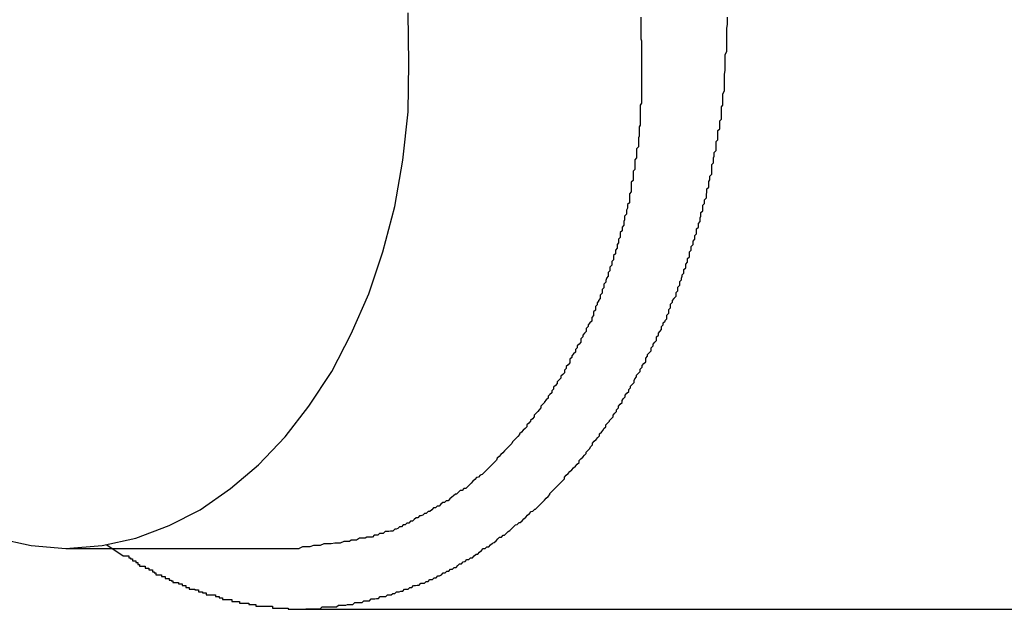
# Model space of a CAD drawing. Extents: x -62 to 62, y -26 to 26.
# Drawn here: x -36 to -36, y -14 to -14 of the extents above; entities that cross this region are included whole.
import ezdxf

# ---------------------------------------------------------------- set-up
doc = ezdxf.new("R2010")
doc.units = 0
doc.layers.get('0').update_dxf_attribs({"linetype": 'CONTINUOUS'})

msp = doc.modelspace()

# ---------------------------------------------------------------- linework, layer by layer
at = {"color": 0}
for points in [[(-36.1899, -14.1857), (-36.1899, -14.1857), (-36.1839, -14.1852), (-36.1783, -14.184), (-36.1728, -14.1819), (-36.1677, -14.1793), (-36.1627, -14.1758), (-36.1581, -14.1719), (-36.1537, -14.1673), (-36.1498, -14.1622), (-36.146, -14.1565), (-36.1428, -14.1503), (-36.1399, -14.1437), (-36.1376, -14.1368), (-36.1356, -14.1293), (-36.1343, -14.1217), (-36.1334, -14.1137), (-36.1333, -14.1057), (-36.1333, -14.1057), (-36.1334, -14.0974)], [(-36.1831, -14.1851), (-36.1804, -14.1869), (-36.1804, -14.1869), (-36.1801, -14.1869), (-36.1798, -14.1869), (-36.1795, -14.1869), (-36.1795, -14.1872), (-36.1792, -14.1872), (-36.1792, -14.1874), (-36.1789, -14.1874), (-36.1789, -14.1877), (-36.1786, -14.1877), (-36.1786, -14.1877), (-36.1783, -14.1877), (-36.1783, -14.188), (-36.178, -14.188), (-36.178, -14.1883), (-36.1777, -14.1883), (-36.1777, -14.1886), (-36.1777, -14.1886), (-36.1774, -14.1886), (-36.1771, -14.1886), (-36.1768, -14.1886), (-36.1768, -14.1889), (-36.1765, -14.1889), (-36.1765, -14.1889), (-36.1762, -14.1889), (-36.1762, -14.1892), (-36.1759, -14.1892), (-36.1759, -14.1892), (-36.1756, -14.1892), (-36.1756, -14.1895), (-36.1753, -14.1895), (-36.1753, -14.1897), (-36.175, -14.1897), (-36.175, -14.19), (-36.175, -14.19), (-36.1747, -14.19), (-36.1744, -14.19), (-36.1741, -14.19), (-36.1741, -14.1903), (-36.1738, -14.1903), (-36.1738, -14.1903), (-36.1735, -14.1903), (-36.1735, -14.1906), (-36.1732, -14.1906), (-36.1731, -14.1906), (-36.1728, -14.1906), (-36.1728, -14.1909), (-36.1725, -14.1909), (-36.1725, -14.191), (-36.1722, -14.191), (-36.1722, -14.1913), (-36.1722, -14.1913), (-36.1719, -14.1913), (-36.1716, -14.1913), (-36.1713, -14.1913), (-36.1713, -14.1915), (-36.171, -14.1915), (-36.171, -14.1915), (-36.1707, -14.1915), (-36.1707, -14.1918), (-36.1704, -14.1918), (-36.1704, -14.1918), (-36.1701, -14.1918), (-36.1701, -14.1921), (-36.1698, -14.1921), (-36.1698, -14.1921), (-36.1695, -14.1921), (-36.1695, -14.1924), (-36.1695, -14.1924), (-36.1692, -14.1924), (-36.1689, -14.1924), (-36.1686, -14.1924), (-36.1686, -14.1925), (-36.1683, -14.1925), (-36.1683, -14.1925), (-36.168, -14.1925), (-36.168, -14.1928), (-36.1677, -14.1928), (-36.1676, -14.1928), (-36.1673, -14.1928), (-36.1673, -14.193), (-36.167, -14.193), (-36.167, -14.193), (-36.1667, -14.193), (-36.1667, -14.1933), (-36.1667, -14.1933), (-36.1664, -14.1933), (-36.1661, -14.1933), (-36.1658, -14.1933), (-36.1658, -14.1933), (-36.1655, -14.1933), (-36.1655, -14.1933), (-36.1652, -14.1933), (-36.1652, -14.1936), (-36.1649, -14.1936), (-36.1649, -14.1936), (-36.1646, -14.1936), (-36.1646, -14.1938), (-36.1643, -14.1938), (-36.1643, -14.1938), (-36.164, -14.1938), (-36.164, -14.1941), (-36.164, -14.1941), (-36.1637, -14.1941), (-36.1634, -14.1941), (-36.1631, -14.1941), (-36.1631, -14.1941), (-36.1628, -14.1941), (-36.1628, -14.1941), (-36.1625, -14.1941), (-36.1625, -14.1944), (-36.1622, -14.1944), (-36.1621, -14.1944), (-36.1618, -14.1944), (-36.1618, -14.1944), (-36.1615, -14.1944), (-36.1615, -14.1944), (-36.1612, -14.1944), (-36.1612, -14.1947), (-36.1612, -14.1947), (-36.1609, -14.1947), (-36.1606, -14.1947), (-36.1603, -14.1947), (-36.1603, -14.1947), (-36.16, -14.1947), (-36.16, -14.1947), (-36.1597, -14.1947), (-36.1597, -14.1949), (-36.1594, -14.1949), (-36.1594, -14.1949), (-36.1591, -14.1949), (-36.1591, -14.1949), (-36.1588, -14.1949), (-36.1588, -14.1949), (-36.1585, -14.1949), (-36.1585, -14.1952), (-36.1585, -14.1952), (-36.1582, -14.1952), (-36.1579, -14.1952), (-36.1576, -14.1952), (-36.1576, -14.1952), (-36.1573, -14.1952), (-36.1573, -14.1952), (-36.157, -14.1952), (-36.157, -14.1952), (-36.1567, -14.1952), (-36.1567, -14.1952), (-36.1564, -14.1952), (-36.1564, -14.1952), (-36.1561, -14.1952), (-36.1561, -14.1952), (-36.1558, -14.1952), (-36.1558, -14.1955), (-36.1558, -14.1955), (-36.1555, -14.1955), (-36.1553, -14.1955), (-36.155, -14.1955), (-36.155, -14.1955), (-36.1547, -14.1955), (-36.1547, -14.1955), (-36.1544, -14.1955), (-36.1544, -14.1955), (-36.1541, -14.1955), (-36.1541, -14.1955), (-36.1538, -14.1955), (-36.1538, -14.1955), (-36.1535, -14.1955), (-36.1535, -14.1955), (-36.1532, -14.1955), (-36.1532, -14.1957), (-36.1532, -14.1957), (-36.1529, -14.1957), (-36.1527, -14.1957), (-36.1524, -14.1957), (-36.1524, -14.1957), (-36.1521, -14.1957), (-36.1521, -14.1957), (-36.1518, -14.1957), (-36.1518, -14.1957), (-36.1515, -14.1957), (-36.1515, -14.1957), (-36.1512, -14.1957), (-36.1512, -14.1957), (-36.1509, -14.1957), (-36.1509, -14.1957), (-36.1506, -14.1957), (-36.1506, -14.1957), (-36.1506, -14.1957), (-36.1503, -14.1956), (-36.15, -14.1956), (-36.1497, -14.1956), (-36.1497, -14.1956), (-36.1494, -14.1956), (-36.1494, -14.1956), (-36.1491, -14.1956), (-36.1491, -14.1956), (-36.1488, -14.1956), (-36.1488, -14.1956), (-36.1485, -14.1956), (-36.1485, -14.1956), (-36.1482, -14.1956), (-36.1482, -14.1956), (-36.1479, -14.1956), (-36.1479, -14.1956), (-36.1479, -14.1956), (-36.1476, -14.1953), (-36.1473, -14.1953), (-36.147, -14.1953), (-36.147, -14.1953), (-36.1467, -14.1953), (-36.1467, -14.1953), (-36.1464, -14.1953), (-36.1464, -14.1953), (-36.1461, -14.1953), (-36.1461, -14.1953), (-36.1458, -14.1953), (-36.1458, -14.1953), (-36.1455, -14.1953), (-36.1455, -14.1953), (-36.1452, -14.1953), (-36.1452, -14.1953), (-36.1452, -14.1953), (-36.1449, -14.195), (-36.1446, -14.195), (-36.1443, -14.195), (-36.1443, -14.195), (-36.144, -14.195), (-36.144, -14.195), (-36.1437, -14.195), (-36.1437, -14.195), (-36.1434, -14.1949), (-36.1434, -14.1949), (-36.1431, -14.1949), (-36.1431, -14.1949), (-36.1428, -14.1949), (-36.1428, -14.1949), (-36.1425, -14.1949), (-36.1425, -14.1949), (-36.1425, -14.1949), (-36.1422, -14.1946), (-36.1419, -14.1946), (-36.1416, -14.1946), (-36.1416, -14.1946), (-36.1413, -14.1946), (-36.1413, -14.1946), (-36.141, -14.1946), (-36.141, -14.1946), (-36.1407, -14.1943), (-36.1407, -14.1943), (-36.1404, -14.1943), (-36.1404, -14.1943), (-36.1401, -14.1943), (-36.1401, -14.1943), (-36.1398, -14.1943), (-36.1398, -14.1943), (-36.1398, -14.1943), (-36.1395, -14.194), (-36.1392, -14.194), (-36.1389, -14.194), (-36.1389, -14.194), (-36.1386, -14.1939), (-36.1386, -14.1939), (-36.1383, -14.1939), (-36.1383, -14.1939), (-36.138, -14.1936), (-36.138, -14.1936), (-36.1377, -14.1936), (-36.1377, -14.1936), (-36.1374, -14.1936), (-36.1374, -14.1936), (-36.1371, -14.1936), (-36.1371, -14.1936), (-36.1371, -14.1936), (-36.1368, -14.1933), (-36.1365, -14.1933), (-36.1362, -14.1933), (-36.1362, -14.1933), (-36.1359, -14.1931), (-36.1359, -14.1931), (-36.1356, -14.1931), (-36.1356, -14.1931), (-36.1353, -14.1928), (-36.1352, -14.1928), (-36.1349, -14.1928), (-36.1349, -14.1928), (-36.1346, -14.1927), (-36.1346, -14.1927), (-36.1343, -14.1927), (-36.1343, -14.1927), (-36.1343, -14.1927), (-36.134, -14.1924), (-36.1337, -14.1924), (-36.1334, -14.1924), (-36.1334, -14.1924), (-36.1331, -14.1921), (-36.1331, -14.1921), (-36.1328, -14.1921), (-36.1328, -14.1921), (-36.1325, -14.1918), (-36.1325, -14.1918), (-36.1322, -14.1918), (-36.1322, -14.1918), (-36.1319, -14.1917), (-36.1319, -14.1917), (-36.1316, -14.1917), (-36.1316, -14.1917), (-36.1316, -14.1917), (-36.1313, -14.1914), (-36.131, -14.1914), (-36.1307, -14.1914), (-36.1307, -14.1914), (-36.1304, -14.1911), (-36.1304, -14.1911), (-36.1301, -14.1911), (-36.1301, -14.1911), (-36.1298, -14.1908), (-36.1297, -14.1908), (-36.1294, -14.1908), (-36.1294, -14.1908), (-36.1291, -14.1905), (-36.1291, -14.1905), (-36.1288, -14.1905), (-36.1288, -14.1905), (-36.1288, -14.1905), (-36.1285, -14.1902), (-36.1282, -14.1902), (-36.1279, -14.19), (-36.1279, -14.19), (-36.1276, -14.1897), (-36.1276, -14.1897), (-36.1273, -14.1897), (-36.1273, -14.1897), (-36.127, -14.1894), (-36.127, -14.1894), (-36.1267, -14.1894), (-36.1267, -14.1894), (-36.1264, -14.1891), (-36.1264, -14.1891), (-36.1261, -14.1891), (-36.1261, -14.1891), (-36.1261, -14.1891), (-36.1258, -14.1888), (-36.1255, -14.1888), (-36.1252, -14.1885), (-36.1252, -14.1885), (-36.1249, -14.1882), (-36.1249, -14.1882), (-36.1246, -14.1882), (-36.1246, -14.1882), (-36.1243, -14.1879), (-36.1243, -14.1879), (-36.124, -14.1878), (-36.124, -14.1878), (-36.1237, -14.1875), (-36.1237, -14.1875), (-36.1234, -14.1875), (-36.1234, -14.1875), (-36.1234, -14.1875), (-36.1231, -14.1872), (-36.1228, -14.1872), (-36.1225, -14.1869), (-36.1225, -14.1869), (-36.1222, -14.1866), (-36.1222, -14.1866), (-36.1219, -14.1866), (-36.1219, -14.1866), (-36.1216, -14.1863), (-36.1216, -14.1863), (-36.1213, -14.186), (-36.1213, -14.186), (-36.121, -14.1857), (-36.121, -14.1857), (-36.1207, -14.1857), (-36.1207, -14.1857), (-36.1207, -14.1857), (-36.1204, -14.1854), (-36.1201, -14.1854), (-36.1198, -14.1851), (-36.1198, -14.1851), (-36.1195, -14.1848), (-36.1195, -14.1848), (-36.1192, -14.1847), (-36.1192, -14.1847), (-36.1189, -14.1844), (-36.1189, -14.1844), (-36.1186, -14.1841), (-36.1186, -14.1841), (-36.1183, -14.1838), (-36.1183, -14.1838), (-36.118, -14.1838), (-36.118, -14.1838), (-36.118, -14.1838), (-36.1177, -14.1835), (-36.1175, -14.1835), (-36.1172, -14.1832), (-36.1172, -14.1832), (-36.1169, -14.1829), (-36.1169, -14.1829), (-36.1166, -14.1827), (-36.1166, -14.1827), (-36.1163, -14.1824), (-36.1163, -14.1824), (-36.116, -14.1821), (-36.116, -14.1821), (-36.1157, -14.1818), (-36.1157, -14.1818), (-36.1154, -14.1817), (-36.1154, -14.1817), (-36.1154, -14.1817), (-36.1151, -14.1814), (-36.1149, -14.1814), (-36.1146, -14.1811), (-36.1146, -14.1811), (-36.1143, -14.1808), (-36.1143, -14.1808), (-36.114, -14.1805), (-36.114, -14.1805), (-36.1137, -14.1802), (-36.1137, -14.1802), (-36.1134, -14.1799), (-36.1134, -14.1799), (-36.1131, -14.1796), (-36.1131, -14.1796), (-36.1128, -14.1795), (-36.1128, -14.1795), (-36.1128, -14.1795), (-36.1125, -14.1792), (-36.1124, -14.1792), (-36.1121, -14.1789), (-36.1121, -14.1789), (-36.1118, -14.1786), (-36.1118, -14.1786), (-36.1115, -14.1783), (-36.1115, -14.1783), (-36.1112, -14.178), (-36.1112, -14.178), (-36.1109, -14.1777), (-36.1109, -14.1777), (-36.1106, -14.1774), (-36.1106, -14.1774), (-36.1103, -14.1771), (-36.1103, -14.1771), (-36.1103, -14.1771), (-36.11, -14.1768), (-36.11, -14.1766), (-36.1097, -14.1763), (-36.1097, -14.1763), (-36.1094, -14.176), (-36.1094, -14.176), (-36.1091, -14.1757), (-36.1091, -14.1757), (-36.1088, -14.1754), (-36.1088, -14.1754), (-36.1085, -14.1751), (-36.1085, -14.1751), (-36.1082, -14.1748), (-36.1082, -14.1748), (-36.1079, -14.1745), (-36.1079, -14.1745), (-36.1079, -14.1745), (-36.1076, -14.1742), (-36.1076, -14.1739), (-36.1073, -14.1736), (-36.1073, -14.1736), (-36.107, -14.1733), (-36.107, -14.1733), (-36.1067, -14.173), (-36.1067, -14.173), (-36.1064, -14.1727), (-36.1064, -14.1727), (-36.1061, -14.1724), (-36.1061, -14.1724), (-36.1058, -14.1721), (-36.1058, -14.1721), (-36.1055, -14.1718), (-36.1055, -14.1718), (-36.1055, -14.1718), (-36.1052, -14.1715), (-36.1052, -14.1712), (-36.1049, -14.1709), (-36.1049, -14.1709), (-36.1046, -14.1706), (-36.1046, -14.1706), (-36.1043, -14.1703), (-36.1043, -14.1703), (-36.104, -14.17), (-36.104, -14.1698), (-36.1037, -14.1695), (-36.1037, -14.1695), (-36.1034, -14.1692), (-36.1034, -14.1692), (-36.1033, -14.1689), (-36.1033, -14.1689), (-36.1033, -14.1689), (-36.103, -14.1686), (-36.103, -14.1683), (-36.1027, -14.168), (-36.1027, -14.168), (-36.1024, -14.1677), (-36.1024, -14.1677), (-36.1021, -14.1674), (-36.1021, -14.1674), (-36.1018, -14.1671), (-36.1018, -14.1668), (-36.1015, -14.1665), (-36.1015, -14.1665), (-36.1012, -14.1662), (-36.1012, -14.1662), (-36.1011, -14.1659), (-36.1011, -14.1659), (-36.1011, -14.1659), (-36.1008, -14.1656), (-36.1008, -14.1653), (-36.1005, -14.165), (-36.1005, -14.165), (-36.1002, -14.1647), (-36.1002, -14.1646), (-36.0999, -14.1643), (-36.0999, -14.1643), (-36.0996, -14.164), (-36.0996, -14.1637), (-36.0993, -14.1634), (-36.0993, -14.1634), (-36.099, -14.1631), (-36.099, -14.1631), (-36.099, -14.1628), (-36.099, -14.1628), (-36.099, -14.1628), (-36.0987, -14.1625), (-36.0987, -14.1622), (-36.0984, -14.1619), (-36.0984, -14.1619), (-36.0981, -14.1616), (-36.0981, -14.1613), (-36.0979, -14.161), (-36.0979, -14.161), (-36.0976, -14.1607), (-36.0976, -14.1604), (-36.0973, -14.1601), (-36.0973, -14.1601), (-36.097, -14.1598), (-36.097, -14.1598), (-36.097, -14.1595), (-36.097, -14.1595), (-36.097, -14.1595), (-36.0967, -14.1592), (-36.0967, -14.1589), (-36.0964, -14.1586), (-36.0964, -14.1586), (-36.0961, -14.1583), (-36.0961, -14.158), (-36.096, -14.1577), (-36.096, -14.1577), (-36.0957, -14.1574), (-36.0957, -14.1571), (-36.0954, -14.1568), (-36.0954, -14.1568), (-36.0951, -14.1565), (-36.0951, -14.1564), (-36.0951, -14.1561), (-36.0951, -14.1561), (-36.0951, -14.1561), (-36.0948, -14.1558), (-36.0948, -14.1555), (-36.0945, -14.1552), (-36.0945, -14.1552), (-36.0942, -14.1549), (-36.0942, -14.1546), (-36.0942, -14.1543), (-36.0942, -14.1543), (-36.0939, -14.154), (-36.0939, -14.1537), (-36.0936, -14.1534), (-36.0936, -14.1534), (-36.0933, -14.1531), (-36.0933, -14.1529), (-36.0933, -14.1526), (-36.0933, -14.1526), (-36.0933, -14.1526), (-36.093, -14.1523), (-36.093, -14.152), (-36.0927, -14.1517), (-36.0927, -14.1517), (-36.0924, -14.1514), (-36.0924, -14.1511), (-36.0924, -14.1508), (-36.0924, -14.1508), (-36.0921, -14.1505), (-36.0921, -14.1502), (-36.0919, -14.1499), (-36.0919, -14.1499), (-36.0916, -14.1496), (-36.0916, -14.1494), (-36.0916, -14.1491), (-36.0916, -14.1491), (-36.0916, -14.1491), (-36.0913, -14.1488), (-36.0913, -14.1485), (-36.091, -14.1482), (-36.091, -14.1481), (-36.0907, -14.1478), (-36.0907, -14.1475), (-36.0907, -14.1472), (-36.0907, -14.1472), (-36.0904, -14.1469), (-36.0904, -14.1466), (-36.0904, -14.1463), (-36.0904, -14.1463), (-36.0901, -14.146), (-36.0901, -14.1457), (-36.0901, -14.1454), (-36.0901, -14.1454), (-36.0901, -14.1454), (-36.0898, -14.1451), (-36.0898, -14.1448), (-36.0895, -14.1445), (-36.0895, -14.1444), (-36.0892, -14.1441), (-36.0892, -14.1438), (-36.0892, -14.1435), (-36.0892, -14.1435), (-36.0889, -14.1432), (-36.0889, -14.1429), (-36.0889, -14.1426), (-36.0889, -14.1426), (-36.0886, -14.1423), (-36.0886, -14.142), (-36.0886, -14.1417), (-36.0886, -14.1417), (-36.0886, -14.1417), (-36.0883, -14.1414), (-36.0883, -14.1411), (-36.0882, -14.1408), (-36.0882, -14.1406), (-36.0879, -14.1403), (-36.0879, -14.14), (-36.0879, -14.1397), (-36.0879, -14.1397), (-36.0876, -14.1394), (-36.0876, -14.1391), (-36.0876, -14.1388), (-36.0876, -14.1388), (-36.0873, -14.1385), (-36.0873, -14.1382), (-36.0873, -14.1379), (-36.0873, -14.1379), (-36.0873, -14.1379), (-36.087, -14.1376), (-36.087, -14.1373), (-36.087, -14.137), (-36.087, -14.1368), (-36.0867, -14.1365), (-36.0867, -14.1362), (-36.0867, -14.1359), (-36.0867, -14.1359), (-36.0864, -14.1356), (-36.0864, -14.1353), (-36.0864, -14.135), (-36.0864, -14.135), (-36.0861, -14.1347), (-36.0861, -14.1344), (-36.0861, -14.1341), (-36.0861, -14.1341), (-36.0861, -14.1341), (-36.0858, -14.1338), (-36.0858, -14.1335), (-36.0858, -14.1332), (-36.0858, -14.133), (-36.0855, -14.1327), (-36.0855, -14.1324), (-36.0855, -14.1321), (-36.0855, -14.1321), (-36.0852, -14.1318), (-36.0852, -14.1315), (-36.0852, -14.1312), (-36.0852, -14.1312), (-36.0851, -14.1309), (-36.0851, -14.1306), (-36.0851, -14.1303), (-36.0851, -14.1303), (-36.0851, -14.1303), (-36.0848, -14.13), (-36.0848, -14.1297), (-36.0848, -14.1294), (-36.0848, -14.1291), (-36.0845, -14.1288), (-36.0845, -14.1285), (-36.0845, -14.1282), (-36.0845, -14.1282), (-36.0842, -14.1279), (-36.0842, -14.1276), (-36.0842, -14.1273), (-36.0842, -14.1273), (-36.0841, -14.127), (-36.0841, -14.1267), (-36.0841, -14.1264), (-36.0841, -14.1264), (-36.0841, -14.1264), (-36.0838, -14.1261), (-36.0838, -14.1258), (-36.0838, -14.1255), (-36.0838, -14.1252), (-36.0836, -14.1249), (-36.0836, -14.1246), (-36.0836, -14.1243), (-36.0836, -14.1243), (-36.0833, -14.124), (-36.0833, -14.1237), (-36.0833, -14.1234), (-36.0833, -14.1233), (-36.0833, -14.123), (-36.0833, -14.1227), (-36.0833, -14.1224), (-36.0833, -14.1224), (-36.0833, -14.1224), (-36.083, -14.1221), (-36.083, -14.1218), (-36.083, -14.1215), (-36.083, -14.1213), (-36.0829, -14.121), (-36.0829, -14.1207), (-36.0829, -14.1204), (-36.0829, -14.1204), (-36.0826, -14.1201), (-36.0826, -14.1198), (-36.0826, -14.1195), (-36.0826, -14.1195), (-36.0826, -14.1192), (-36.0826, -14.1189), (-36.0826, -14.1186), (-36.0826, -14.1186), (-36.0826, -14.1186), (-36.0823, -14.1183), (-36.0823, -14.118), (-36.0823, -14.1177), (-36.0823, -14.1177), (-36.0823, -14.1174), (-36.0823, -14.1171), (-36.0823, -14.1168), (-36.0823, -14.1168), (-36.082, -14.1165), (-36.082, -14.1162), (-36.082, -14.1159), (-36.082, -14.1159), (-36.082, -14.1156), (-36.082, -14.1155), (-36.082, -14.1152), (-36.082, -14.1152), (-36.082, -14.1152), (-36.0817, -14.1149), (-36.0817, -14.1146), (-36.0817, -14.1143), (-36.0817, -14.114), (-36.0817, -14.1137), (-36.0817, -14.1134), (-36.0817, -14.1131), (-36.0817, -14.1129), (-36.0815, -14.1126), (-36.0815, -14.1123), (-36.0815, -14.112), (-36.0815, -14.1117), (-36.0815, -14.1114), (-36.0815, -14.1111), (-36.0815, -14.1108), (-36.0815, -14.1108), (-36.0815, -14.1108), (-36.0812, -14.1102), (-36.0812, -14.1099), (-36.0812, -14.1093), (-36.0812, -14.109), (-36.0812, -14.1084), (-36.0812, -14.1081), (-36.0812, -14.1078), (-36.0812, -14.1075), (-36.0811, -14.1069), (-36.0811, -14.1066), (-36.0811, -14.1061), (-36.0811, -14.1058), (-36.0811, -14.1052), (-36.0811, -14.1049), (-36.0811, -14.1046), (-36.0811, -14.1043), (-36.0811, -14.1043), (-36.0808, -14.1037), (-36.0808, -14.1031), (-36.0808, -14.1025), (-36.0808, -14.102), (-36.0808, -14.1014), (-36.0808, -14.1008), (-36.0808, -14.1002), (-36.0808, -14.0999), (-36.0807, -14.0993), (-36.0807, -14.0987), (-36.0807, -14.0981)], [(-36.095, -14.0981), (-36.095, -14.0987), (-36.095, -14.099), (-36.095, -14.0996), (-36.095, -14.0999), (-36.095, -14.1005), (-36.095, -14.1011), (-36.095, -14.1017), (-36.0949, -14.102), (-36.0949, -14.1026), (-36.0949, -14.103), (-36.0949, -14.1036), (-36.0949, -14.1039), (-36.0949, -14.1045), (-36.0949, -14.1051), (-36.0949, -14.1057)], [(-36.0949, -14.1057), (-36.0949, -14.1091), (-36.0949, -14.1091), (-36.0949, -14.1091), (-36.0949, -14.1094), (-36.0949, -14.1096), (-36.0949, -14.1099), (-36.0949, -14.1099), (-36.0949, -14.1102), (-36.0949, -14.1105), (-36.0949, -14.1108), (-36.0949, -14.1108), (-36.0949, -14.1111), (-36.0949, -14.1114), (-36.0949, -14.1117), (-36.0949, -14.1117), (-36.0949, -14.112), (-36.0949, -14.1123), (-36.0951, -14.1126), (-36.0951, -14.1126), (-36.0951, -14.1126), (-36.0951, -14.1129), (-36.0951, -14.1132), (-36.0951, -14.1135), (-36.0951, -14.1135), (-36.0951, -14.1138), (-36.0951, -14.1141), (-36.0951, -14.1144), (-36.0951, -14.1144), (-36.0951, -14.1147), (-36.0951, -14.115), (-36.0951, -14.1153), (-36.0951, -14.1153), (-36.0951, -14.1156), (-36.0951, -14.1159), (-36.0953, -14.1162), (-36.0953, -14.1162), (-36.0953, -14.1162), (-36.0953, -14.1165), (-36.0953, -14.1168), (-36.0953, -14.1171), (-36.0953, -14.1171), (-36.0953, -14.1174), (-36.0953, -14.1177), (-36.0954, -14.118), (-36.0954, -14.118), (-36.0954, -14.1183), (-36.0954, -14.1186), (-36.0954, -14.1189), (-36.0954, -14.1189), (-36.0954, -14.1192), (-36.0954, -14.1195), (-36.0957, -14.1198), (-36.0957, -14.1198), (-36.0957, -14.1198), (-36.0957, -14.1201), (-36.0957, -14.1204), (-36.0957, -14.1207), (-36.0957, -14.1207), (-36.0957, -14.121), (-36.0957, -14.1213), (-36.096, -14.1216), (-36.096, -14.1216), (-36.096, -14.1219), (-36.096, -14.1222), (-36.096, -14.1225), (-36.096, -14.1226), (-36.096, -14.1229), (-36.096, -14.1232), (-36.0963, -14.1235), (-36.0963, -14.1235), (-36.0963, -14.1235), (-36.0963, -14.1238), (-36.0963, -14.1241), (-36.0963, -14.1244), (-36.0963, -14.1244), (-36.0963, -14.1247), (-36.0963, -14.125), (-36.0966, -14.1253), (-36.0966, -14.1253), (-36.0966, -14.1256), (-36.0966, -14.1259), (-36.0966, -14.1262), (-36.0966, -14.1263), (-36.0966, -14.1266), (-36.0966, -14.1269), (-36.0969, -14.1272), (-36.0969, -14.1272), (-36.0969, -14.1272), (-36.0969, -14.1275), (-36.0969, -14.1278), (-36.0969, -14.1281), (-36.0969, -14.1281), (-36.0969, -14.1284), (-36.0969, -14.1287), (-36.0972, -14.129), (-36.0972, -14.129), (-36.0972, -14.1293), (-36.0972, -14.1296), (-36.0974, -14.1299), (-36.0974, -14.13), (-36.0974, -14.1303), (-36.0974, -14.1306), (-36.0977, -14.1309), (-36.0977, -14.1309), (-36.0977, -14.1309), (-36.0977, -14.1312), (-36.0977, -14.1315), (-36.0978, -14.1318), (-36.0978, -14.1318), (-36.0978, -14.1321), (-36.0978, -14.1324), (-36.0981, -14.1327), (-36.0981, -14.1327), (-36.0981, -14.133), (-36.0981, -14.1333), (-36.0984, -14.1336), (-36.0984, -14.1338), (-36.0984, -14.1341), (-36.0984, -14.1344), (-36.0987, -14.1347), (-36.0987, -14.1347), (-36.0987, -14.1347), (-36.0987, -14.135), (-36.0987, -14.1353), (-36.0989, -14.1356), (-36.0989, -14.1356), (-36.0989, -14.1359), (-36.0989, -14.1362), (-36.0992, -14.1365), (-36.0992, -14.1365), (-36.0992, -14.1368), (-36.0992, -14.1371), (-36.0995, -14.1374), (-36.0995, -14.1375), (-36.0995, -14.1378), (-36.0995, -14.1381), (-36.0998, -14.1384), (-36.0998, -14.1384), (-36.0998, -14.1384), (-36.0998, -14.1387), (-36.0998, -14.139), (-36.1001, -14.1393), (-36.1001, -14.1393), (-36.1001, -14.1396), (-36.1001, -14.1399), (-36.1004, -14.1402), (-36.1004, -14.1402), (-36.1004, -14.1405), (-36.1004, -14.1408), (-36.1007, -14.1411), (-36.1007, -14.1412), (-36.1008, -14.1415), (-36.1008, -14.1418), (-36.1011, -14.1421), (-36.1011, -14.1421), (-36.1011, -14.1421), (-36.1011, -14.1424), (-36.1011, -14.1427), (-36.1014, -14.143), (-36.1014, -14.143), (-36.1014, -14.1433), (-36.1014, -14.1436), (-36.1017, -14.1439), (-36.1017, -14.1439), (-36.1017, -14.1442), (-36.1017, -14.1445), (-36.102, -14.1448), (-36.102, -14.1449), (-36.1022, -14.1452), (-36.1022, -14.1455), (-36.1025, -14.1458), (-36.1025, -14.1458), (-36.1025, -14.1458), (-36.1025, -14.1461), (-36.1025, -14.1464), (-36.1028, -14.1467), (-36.1028, -14.1467), (-36.1028, -14.147), (-36.1028, -14.1473), (-36.1031, -14.1476), (-36.1031, -14.1476), (-36.1031, -14.1479), (-36.1031, -14.1482), (-36.1034, -14.1485), (-36.1034, -14.1485), (-36.1037, -14.1488), (-36.1037, -14.1491), (-36.104, -14.1494), (-36.104, -14.1494), (-36.104, -14.1494), (-36.104, -14.1497), (-36.104, -14.1499), (-36.1043, -14.1502), (-36.1043, -14.1502), (-36.1046, -14.1505), (-36.1046, -14.1508), (-36.1049, -14.1511), (-36.1049, -14.1511), (-36.1049, -14.1514), (-36.1049, -14.1517), (-36.1052, -14.152), (-36.1052, -14.152), (-36.1055, -14.1523), (-36.1055, -14.1526), (-36.1058, -14.1529), (-36.1058, -14.1529), (-36.1058, -14.1529), (-36.1058, -14.1532), (-36.1058, -14.1533), (-36.1061, -14.1536), (-36.1061, -14.1536), (-36.1064, -14.1539), (-36.1064, -14.1542), (-36.1067, -14.1545), (-36.1067, -14.1545), (-36.1067, -14.1548), (-36.1067, -14.1551), (-36.107, -14.1554), (-36.107, -14.1554), (-36.1073, -14.1557), (-36.1073, -14.156), (-36.1076, -14.1563), (-36.1076, -14.1563), (-36.1076, -14.1563), (-36.1076, -14.1566), (-36.1076, -14.1567), (-36.1079, -14.157), (-36.1079, -14.157), (-36.1082, -14.1573), (-36.1082, -14.1576), (-36.1085, -14.1579), (-36.1085, -14.1579), (-36.1088, -14.1582), (-36.1088, -14.1585), (-36.1091, -14.1588), (-36.1091, -14.1588), (-36.1094, -14.1591), (-36.1094, -14.1594), (-36.1097, -14.1597), (-36.1097, -14.1597), (-36.1097, -14.1597), (-36.1097, -14.16), (-36.1097, -14.16), (-36.11, -14.1603), (-36.11, -14.1603), (-36.1103, -14.1606), (-36.1103, -14.1609), (-36.1106, -14.1612), (-36.1106, -14.1612), (-36.1109, -14.1615), (-36.1109, -14.1616), (-36.1112, -14.1619), (-36.1112, -14.1619), (-36.1115, -14.1622), (-36.1115, -14.1625), (-36.1118, -14.1628), (-36.1118, -14.1628), (-36.1118, -14.1628), (-36.112, -14.1631), (-36.112, -14.1631), (-36.1123, -14.1634), (-36.1123, -14.1634), (-36.1126, -14.1637), (-36.1126, -14.164), (-36.1129, -14.1643), (-36.1129, -14.1643), (-36.1132, -14.1646), (-36.1132, -14.1647), (-36.1135, -14.165), (-36.1135, -14.165), (-36.1138, -14.1653), (-36.1138, -14.1656), (-36.1141, -14.1659), (-36.1141, -14.1659), (-36.1141, -14.1659), (-36.1144, -14.1662), (-36.1144, -14.1662), (-36.1147, -14.1665), (-36.1147, -14.1665), (-36.115, -14.1668), (-36.115, -14.1669), (-36.1153, -14.1672), (-36.1153, -14.1672), (-36.1156, -14.1675), (-36.1156, -14.1675), (-36.1159, -14.1678), (-36.1159, -14.1678), (-36.1162, -14.1681), (-36.1163, -14.1684), (-36.1166, -14.1687), (-36.1166, -14.1687), (-36.1166, -14.1687), (-36.1169, -14.169), (-36.1169, -14.169), (-36.1172, -14.1693), (-36.1172, -14.1693), (-36.1175, -14.1696), (-36.1175, -14.1696), (-36.1178, -14.1699), (-36.1178, -14.1699), (-36.1181, -14.1702), (-36.1181, -14.1702), (-36.1184, -14.1705), (-36.1184, -14.1705), (-36.1187, -14.1708), (-36.1188, -14.1711), (-36.1191, -14.1714), (-36.1191, -14.1714), (-36.1191, -14.1714), (-36.1194, -14.1717), (-36.1194, -14.1717), (-36.1197, -14.172), (-36.1197, -14.172), (-36.12, -14.1723), (-36.12, -14.1723), (-36.1203, -14.1726), (-36.1203, -14.1726), (-36.1206, -14.1729), (-36.1206, -14.1729), (-36.1209, -14.1732), (-36.1209, -14.1732), (-36.1212, -14.1735), (-36.1215, -14.1736), (-36.1218, -14.1739), (-36.1218, -14.1739), (-36.1218, -14.1739), (-36.1221, -14.174), (-36.1221, -14.174), (-36.1224, -14.1743), (-36.1224, -14.1743), (-36.1227, -14.1746), (-36.1227, -14.1746), (-36.123, -14.1749), (-36.123, -14.1749), (-36.1233, -14.1752), (-36.1233, -14.1752), (-36.1236, -14.1755), (-36.1236, -14.1755), (-36.1239, -14.1758), (-36.1242, -14.1758), (-36.1245, -14.1761), (-36.1245, -14.1761), (-36.1245, -14.1761), (-36.1248, -14.1761), (-36.1248, -14.1761), (-36.1251, -14.1764), (-36.1251, -14.1764), (-36.1254, -14.1767), (-36.1256, -14.1767), (-36.1259, -14.177), (-36.1259, -14.177), (-36.1262, -14.1772), (-36.1262, -14.1772), (-36.1265, -14.1775), (-36.1265, -14.1775), (-36.1268, -14.1778), (-36.1271, -14.1778), (-36.1274, -14.1781), (-36.1274, -14.1781), (-36.1274, -14.1781), (-36.1277, -14.1781), (-36.1277, -14.1781), (-36.128, -14.1784), (-36.128, -14.1784), (-36.1283, -14.1787), (-36.1286, -14.1787), (-36.1289, -14.179), (-36.1289, -14.179), (-36.1292, -14.179), (-36.1292, -14.179), (-36.1295, -14.1793), (-36.1295, -14.1793), (-36.1298, -14.1796), (-36.1301, -14.1796), (-36.1304, -14.1799), (-36.1304, -14.1799), (-36.1304, -14.1799), (-36.1307, -14.1799), (-36.1307, -14.1799), (-36.131, -14.1802), (-36.131, -14.1802), (-36.1313, -14.1803), (-36.1315, -14.1803), (-36.1318, -14.1806), (-36.1318, -14.1806), (-36.1321, -14.1806), (-36.1321, -14.1806), (-36.1324, -14.1809), (-36.1324, -14.1809), (-36.1327, -14.1812), (-36.133, -14.1812), (-36.1333, -14.1815), (-36.1333, -14.1815), (-36.1333, -14.1815), (-36.1336, -14.1815), (-36.1336, -14.1815), (-36.1339, -14.1818), (-36.1339, -14.1818), (-36.1342, -14.1818), (-36.1342, -14.1818), (-36.1345, -14.1821), (-36.1345, -14.1821), (-36.1348, -14.1821), (-36.1348, -14.1821), (-36.1351, -14.1824), (-36.1351, -14.1824), (-36.1354, -14.1825), (-36.1356, -14.1825), (-36.1359, -14.1828), (-36.1359, -14.1828), (-36.1359, -14.1828), (-36.1362, -14.1828), (-36.1363, -14.1828), (-36.1366, -14.1829), (-36.1366, -14.1829), (-36.1369, -14.1829), (-36.1372, -14.1829), (-36.1375, -14.1832), (-36.1375, -14.1832), (-36.1378, -14.1832), (-36.1381, -14.1832), (-36.1384, -14.1835), (-36.1384, -14.1835), (-36.1387, -14.1835), (-36.139, -14.1835), (-36.1393, -14.1838), (-36.1393, -14.1838), (-36.1396, -14.1838), (-36.1399, -14.1838), (-36.1402, -14.1838), (-36.1405, -14.184), (-36.1408, -14.184), (-36.1411, -14.184), (-36.1414, -14.184), (-36.1419, -14.1843), (-36.1422, -14.1843), (-36.1425, -14.1843), (-36.1428, -14.1843), (-36.1431, -14.1845), (-36.1434, -14.1845), (-36.1437, -14.1845), (-36.144, -14.1845), (-36.1446, -14.1848), (-36.1446, -14.1848), (-36.1449, -14.1848), (-36.1452, -14.1848), (-36.1455, -14.1848), (-36.1461, -14.1849), (-36.1464, -14.1849), (-36.147, -14.1849), (-36.1473, -14.1849), (-36.1479, -14.1852), (-36.1482, -14.1852), (-36.1487, -14.1852), (-36.149, -14.1852), (-36.1496, -14.1854), (-36.1499, -14.1854), (-36.1505, -14.1854), (-36.1508, -14.1854), (-36.1514, -14.1857)], [(-36.2012, -14.184), (-36.1956, -14.1852), (-36.1899, -14.1857)], [(-36.1898, -14.1857), (-36.1889, -14.1857), (-36.1889, -14.1857), (-36.1886, -14.1857), (-36.1886, -14.1857), (-36.1886, -14.1857), (-36.1886, -14.1857), (-36.1883, -14.1857), (-36.1883, -14.1857), (-36.1883, -14.1857), (-36.1883, -14.1857), (-36.188, -14.1857), (-36.188, -14.1857), (-36.188, -14.1857), (-36.188, -14.1857), (-36.1879, -14.1857), (-36.1879, -14.1857), (-36.1879, -14.1857), (-36.1879, -14.1857), (-36.1879, -14.1857), (-36.1876, -14.1857), (-36.1876, -14.1857), (-36.1876, -14.1857), (-36.1876, -14.1857), (-36.1873, -14.1857), (-36.1873, -14.1857), (-36.1873, -14.1857), (-36.1873, -14.1857), (-36.187, -14.1857), (-36.187, -14.1857), (-36.187, -14.1857), (-36.187, -14.1857), (-36.187, -14.1857), (-36.187, -14.1857), (-36.187, -14.1857), (-36.187, -14.1857), (-36.187, -14.1857), (-36.1867, -14.1857), (-36.1867, -14.1857), (-36.1867, -14.1857), (-36.1867, -14.1857), (-36.1864, -14.1857), (-36.1864, -14.1857), (-36.1864, -14.1857), (-36.1864, -14.1857), (-36.1861, -14.1857), (-36.1861, -14.1857), (-36.1861, -14.1857), (-36.1861, -14.1857), (-36.186, -14.1857), (-36.186, -14.1857), (-36.186, -14.1857), (-36.186, -14.1857), (-36.186, -14.1857), (-36.1857, -14.1857), (-36.1857, -14.1857), (-36.1857, -14.1857), (-36.1857, -14.1857), (-36.1854, -14.1857), (-36.1854, -14.1857), (-36.1854, -14.1857), (-36.1854, -14.1857), (-36.1851, -14.1857), (-36.1851, -14.1857), (-36.1851, -14.1857), (-36.1851, -14.1857), (-36.185, -14.1857), (-36.185, -14.1857), (-36.185, -14.1857), (-36.185, -14.1857), (-36.185, -14.1857), (-36.1847, -14.1857), (-36.1847, -14.1857), (-36.1847, -14.1857), (-36.1847, -14.1857), (-36.1844, -14.1857), (-36.1844, -14.1857), (-36.1844, -14.1857), (-36.1844, -14.1857), (-36.1841, -14.1857), (-36.1841, -14.1857), (-36.1841, -14.1857), (-36.1841, -14.1857), (-36.1841, -14.1857), (-36.1841, -14.1857), (-36.1841, -14.1857), (-36.1841, -14.1857), (-36.1841, -14.1857), (-36.1838, -14.1857), (-36.1838, -14.1857), (-36.1838, -14.1857), (-36.1838, -14.1857), (-36.1835, -14.1857), (-36.1835, -14.1857), (-36.1835, -14.1857), (-36.1835, -14.1857), (-36.1832, -14.1857), (-36.1832, -14.1857), (-36.1832, -14.1857), (-36.1832, -14.1857), (-36.1831, -14.1857), (-36.1831, -14.1857), (-36.1831, -14.1857), (-36.1831, -14.1857), (-36.1831, -14.1857), (-36.1828, -14.1857), (-36.1828, -14.1857), (-36.1828, -14.1857), (-36.1828, -14.1857), (-36.1825, -14.1857), (-36.1825, -14.1857), (-36.1825, -14.1857), (-36.1825, -14.1857), (-36.1822, -14.1857), (-36.1822, -14.1857), (-36.1822, -14.1857), (-36.1822, -14.1857), (-36.1822, -14.1857), (-36.1822, -14.1857), (-36.1822, -14.1857), (-36.1822, -14.1857), (-36.1822, -14.1857), (-36.1819, -14.1857), (-36.1819, -14.1857), (-36.1819, -14.1857), (-36.1819, -14.1857), (-36.1816, -14.1857), (-36.1816, -14.1857), (-36.1816, -14.1857), (-36.1816, -14.1857), (-36.1813, -14.1857), (-36.1813, -14.1857), (-36.1813, -14.1857), (-36.1813, -14.1857), (-36.1812, -14.1857), (-36.1812, -14.1857), (-36.1812, -14.1857), (-36.1812, -14.1857), (-36.1812, -14.1857), (-36.1809, -14.1857), (-36.1809, -14.1857), (-36.1809, -14.1857), (-36.1809, -14.1857), (-36.1806, -14.1857), (-36.1806, -14.1857), (-36.1806, -14.1857), (-36.1806, -14.1857), (-36.1803, -14.1857), (-36.1803, -14.1857), (-36.1803, -14.1857), (-36.1803, -14.1857), (-36.1802, -14.1857), (-36.1802, -14.1857), (-36.1802, -14.1857), (-36.1802, -14.1857), (-36.1802, -14.1857), (-36.1799, -14.1857), (-36.1799, -14.1857), (-36.1799, -14.1857), (-36.1799, -14.1857), (-36.1796, -14.1857), (-36.1796, -14.1857), (-36.1796, -14.1857), (-36.1796, -14.1857), (-36.1793, -14.1857), (-36.1793, -14.1857), (-36.1793, -14.1857), (-36.1793, -14.1857), (-36.1793, -14.1857), (-36.1793, -14.1857), (-36.1793, -14.1857), (-36.1793, -14.1857), (-36.1793, -14.1857), (-36.179, -14.1857), (-36.179, -14.1857), (-36.179, -14.1857), (-36.179, -14.1857), (-36.1787, -14.1857), (-36.1787, -14.1857), (-36.1787, -14.1857), (-36.1787, -14.1857), (-36.1784, -14.1857), (-36.1784, -14.1857), (-36.1784, -14.1857), (-36.1784, -14.1857), (-36.1783, -14.1857), (-36.1783, -14.1857), (-36.1783, -14.1857), (-36.1783, -14.1857), (-36.1783, -14.1857), (-36.178, -14.1857), (-36.178, -14.1857), (-36.178, -14.1857), (-36.178, -14.1857), (-36.1777, -14.1857), (-36.1777, -14.1857), (-36.1777, -14.1857), (-36.1777, -14.1857), (-36.1774, -14.1857), (-36.1774, -14.1857), (-36.1774, -14.1857), (-36.1774, -14.1857), (-36.1774, -14.1857), (-36.1774, -14.1857), (-36.1774, -14.1857), (-36.1774, -14.1857), (-36.1774, -14.1857), (-36.1771, -14.1857), (-36.1771, -14.1857), (-36.1771, -14.1857), (-36.1771, -14.1857), (-36.1768, -14.1857), (-36.1768, -14.1857), (-36.1768, -14.1857), (-36.1768, -14.1857), (-36.1765, -14.1857), (-36.1765, -14.1857), (-36.1765, -14.1857), (-36.1765, -14.1857), (-36.1764, -14.1857), (-36.1764, -14.1857), (-36.1764, -14.1857), (-36.1764, -14.1857), (-36.1764, -14.1857), (-36.1761, -14.1857), (-36.1761, -14.1857), (-36.1761, -14.1857), (-36.1761, -14.1857), (-36.1758, -14.1857), (-36.1758, -14.1857), (-36.1758, -14.1857), (-36.1758, -14.1857), (-36.1755, -14.1857), (-36.1755, -14.1857), (-36.1755, -14.1857), (-36.1755, -14.1857), (-36.1754, -14.1857), (-36.1754, -14.1857), (-36.1754, -14.1857), (-36.1754, -14.1857), (-36.1754, -14.1857), (-36.1751, -14.1857), (-36.1751, -14.1857), (-36.1751, -14.1857), (-36.1751, -14.1857), (-36.1748, -14.1857), (-36.1748, -14.1857), (-36.1748, -14.1857), (-36.1748, -14.1857), (-36.1745, -14.1857), (-36.1745, -14.1857), (-36.1745, -14.1857), (-36.1745, -14.1857), (-36.1745, -14.1857), (-36.1745, -14.1857), (-36.1745, -14.1857), (-36.1745, -14.1857), (-36.1745, -14.1857), (-36.1742, -14.1857), (-36.1742, -14.1857), (-36.1742, -14.1857), (-36.1742, -14.1857), (-36.1739, -14.1857), (-36.1739, -14.1857), (-36.1739, -14.1857), (-36.1739, -14.1857), (-36.1736, -14.1857), (-36.1736, -14.1857), (-36.1736, -14.1857), (-36.1736, -14.1857), (-36.1735, -14.1857), (-36.1735, -14.1857), (-36.1735, -14.1857), (-36.1735, -14.1857), (-36.1735, -14.1857), (-36.1732, -14.1857), (-36.1732, -14.1857), (-36.1732, -14.1857), (-36.1732, -14.1857), (-36.1729, -14.1857), (-36.1729, -14.1857), (-36.1729, -14.1857), (-36.1729, -14.1857), (-36.1726, -14.1857), (-36.1726, -14.1857), (-36.1726, -14.1857), (-36.1726, -14.1857), (-36.1726, -14.1857), (-36.1726, -14.1857), (-36.1726, -14.1857), (-36.1726, -14.1857), (-36.1726, -14.1857), (-36.1723, -14.1857), (-36.1723, -14.1857), (-36.1723, -14.1857), (-36.1723, -14.1857), (-36.172, -14.1857), (-36.172, -14.1857), (-36.172, -14.1857), (-36.172, -14.1857), (-36.1717, -14.1857), (-36.1717, -14.1857), (-36.1717, -14.1857), (-36.1717, -14.1857), (-36.1716, -14.1857), (-36.1716, -14.1857), (-36.1716, -14.1857), (-36.1716, -14.1857), (-36.1716, -14.1857), (-36.1713, -14.1857), (-36.1713, -14.1857), (-36.1713, -14.1857), (-36.1713, -14.1857), (-36.171, -14.1857), (-36.171, -14.1857), (-36.171, -14.1857), (-36.171, -14.1857), (-36.1707, -14.1857), (-36.1707, -14.1857), (-36.1707, -14.1857), (-36.1707, -14.1857), (-36.1706, -14.1857), (-36.1706, -14.1857), (-36.1706, -14.1857), (-36.1706, -14.1857), (-36.1706, -14.1857), (-36.1703, -14.1857), (-36.1703, -14.1857), (-36.1703, -14.1857), (-36.1703, -14.1857), (-36.17, -14.1857), (-36.17, -14.1857), (-36.17, -14.1857), (-36.17, -14.1857), (-36.1697, -14.1857), (-36.1697, -14.1857), (-36.1697, -14.1857), (-36.1697, -14.1857), (-36.1697, -14.1857), (-36.1697, -14.1857), (-36.1697, -14.1857), (-36.1697, -14.1857), (-36.1697, -14.1857), (-36.1694, -14.1857), (-36.1694, -14.1857), (-36.1694, -14.1857), (-36.1694, -14.1857), (-36.1691, -14.1857), (-36.1691, -14.1857), (-36.1691, -14.1857), (-36.1691, -14.1857), (-36.1688, -14.1857), (-36.1688, -14.1857), (-36.1688, -14.1857), (-36.1688, -14.1857), (-36.1687, -14.1857), (-36.1687, -14.1857), (-36.1687, -14.1857), (-36.1687, -14.1857), (-36.1687, -14.1857), (-36.1684, -14.1857), (-36.1684, -14.1857), (-36.1684, -14.1857), (-36.1684, -14.1857), (-36.1681, -14.1857), (-36.1681, -14.1857), (-36.1681, -14.1857), (-36.1681, -14.1857), (-36.1678, -14.1857), (-36.1678, -14.1857), (-36.1678, -14.1857), (-36.1678, -14.1857), (-36.1678, -14.1857), (-36.1678, -14.1857), (-36.1678, -14.1857), (-36.1678, -14.1857), (-36.1678, -14.1857), (-36.1675, -14.1857), (-36.1675, -14.1857), (-36.1675, -14.1857), (-36.1675, -14.1857), (-36.1672, -14.1857), (-36.1672, -14.1857), (-36.1672, -14.1857), (-36.1672, -14.1857), (-36.1669, -14.1857), (-36.1669, -14.1857), (-36.1669, -14.1857), (-36.1669, -14.1857), (-36.1668, -14.1857), (-36.1668, -14.1857), (-36.1668, -14.1857), (-36.1668, -14.1857), (-36.1668, -14.1857), (-36.1665, -14.1857), (-36.1665, -14.1857), (-36.1665, -14.1857), (-36.1665, -14.1857), (-36.1662, -14.1857), (-36.1662, -14.1857), (-36.1662, -14.1857), (-36.1662, -14.1857), (-36.1659, -14.1857), (-36.1659, -14.1857), (-36.1659, -14.1857), (-36.1659, -14.1857), (-36.1658, -14.1857), (-36.1658, -14.1857), (-36.1658, -14.1857), (-36.1658, -14.1857), (-36.1658, -14.1857), (-36.1655, -14.1857), (-36.1655, -14.1857), (-36.1655, -14.1857), (-36.1655, -14.1857), (-36.1652, -14.1857), (-36.1652, -14.1857), (-36.1652, -14.1857), (-36.1652, -14.1857), (-36.1649, -14.1857), (-36.1649, -14.1857), (-36.1649, -14.1857), (-36.1649, -14.1857), (-36.1649, -14.1857), (-36.1649, -14.1857), (-36.1649, -14.1857), (-36.1649, -14.1857), (-36.1649, -14.1857), (-36.1646, -14.1857), (-36.1646, -14.1857), (-36.1646, -14.1857), (-36.1646, -14.1857), (-36.1643, -14.1857), (-36.1643, -14.1857), (-36.1643, -14.1857), (-36.1643, -14.1857), (-36.164, -14.1857), (-36.164, -14.1857), (-36.164, -14.1857), (-36.164, -14.1857), (-36.1639, -14.1857), (-36.1639, -14.1857), (-36.1639, -14.1857), (-36.1639, -14.1857), (-36.1639, -14.1857), (-36.1636, -14.1857), (-36.1636, -14.1857), (-36.1636, -14.1857), (-36.1636, -14.1857), (-36.1633, -14.1857), (-36.1633, -14.1857), (-36.1633, -14.1857), (-36.1633, -14.1857), (-36.163, -14.1857), (-36.163, -14.1857), (-36.163, -14.1857), (-36.163, -14.1857), (-36.163, -14.1857), (-36.163, -14.1857), (-36.163, -14.1857), (-36.163, -14.1857), (-36.163, -14.1857), (-36.1627, -14.1857), (-36.1627, -14.1857), (-36.1627, -14.1857), (-36.1627, -14.1857), (-36.1624, -14.1857), (-36.1624, -14.1857), (-36.1624, -14.1857), (-36.1624, -14.1857), (-36.1621, -14.1857), (-36.1621, -14.1857), (-36.1621, -14.1857), (-36.1621, -14.1857), (-36.162, -14.1857), (-36.162, -14.1857), (-36.162, -14.1857), (-36.162, -14.1857), (-36.162, -14.1857), (-36.1617, -14.1857), (-36.1617, -14.1857), (-36.1617, -14.1857), (-36.1617, -14.1857), (-36.1614, -14.1857), (-36.1614, -14.1857), (-36.1614, -14.1857), (-36.1614, -14.1857), (-36.1611, -14.1857), (-36.1611, -14.1857), (-36.1611, -14.1857), (-36.1611, -14.1857), (-36.161, -14.1857), (-36.161, -14.1857), (-36.161, -14.1857), (-36.161, -14.1857), (-36.161, -14.1857), (-36.1607, -14.1857), (-36.1607, -14.1857), (-36.1607, -14.1857), (-36.1607, -14.1857), (-36.1604, -14.1857), (-36.1604, -14.1857), (-36.1604, -14.1857), (-36.1604, -14.1857), (-36.1601, -14.1857), (-36.1601, -14.1857), (-36.1601, -14.1857), (-36.1601, -14.1857), (-36.1601, -14.1857), (-36.1601, -14.1857), (-36.1601, -14.1857), (-36.1601, -14.1857), (-36.1601, -14.1857), (-36.1598, -14.1857), (-36.1598, -14.1857), (-36.1598, -14.1857), (-36.1598, -14.1857), (-36.1595, -14.1857), (-36.1595, -14.1857), (-36.1595, -14.1857), (-36.1595, -14.1857), (-36.1592, -14.1857), (-36.1592, -14.1857), (-36.1592, -14.1857), (-36.1592, -14.1857), (-36.1591, -14.1857), (-36.1591, -14.1857), (-36.1591, -14.1857), (-36.1591, -14.1857), (-36.1591, -14.1857), (-36.1588, -14.1857), (-36.1588, -14.1857), (-36.1588, -14.1857), (-36.1588, -14.1857), (-36.1585, -14.1857), (-36.1585, -14.1857), (-36.1585, -14.1857), (-36.1585, -14.1857), (-36.1582, -14.1857), (-36.1582, -14.1857), (-36.1582, -14.1857), (-36.1582, -14.1857), (-36.1581, -14.1857), (-36.1581, -14.1857), (-36.1581, -14.1857), (-36.1581, -14.1857), (-36.1581, -14.1857), (-36.1578, -14.1857), (-36.1578, -14.1857), (-36.1578, -14.1857), (-36.1578, -14.1857), (-36.1575, -14.1857), (-36.1575, -14.1857), (-36.1575, -14.1857), (-36.1575, -14.1857), (-36.1572, -14.1857), (-36.1572, -14.1857), (-36.1572, -14.1857), (-36.1572, -14.1857), (-36.1572, -14.1857), (-36.1572, -14.1857), (-36.1572, -14.1857), (-36.1572, -14.1857), (-36.1572, -14.1857), (-36.1569, -14.1857), (-36.1569, -14.1857), (-36.1569, -14.1857), (-36.1569, -14.1857), (-36.1567, -14.1857), (-36.1567, -14.1857), (-36.1567, -14.1857), (-36.1567, -14.1857), (-36.1564, -14.1857), (-36.1564, -14.1857), (-36.1564, -14.1857), (-36.1564, -14.1857), (-36.1564, -14.1857), (-36.1564, -14.1857), (-36.1564, -14.1857), (-36.1564, -14.1857), (-36.1564, -14.1857), (-36.1561, -14.1857), (-36.1561, -14.1857), (-36.1561, -14.1857), (-36.1561, -14.1857), (-36.1558, -14.1857), (-36.1558, -14.1857), (-36.1558, -14.1857), (-36.1558, -14.1857), (-36.1555, -14.1857), (-36.1555, -14.1857), (-36.1555, -14.1857), (-36.1555, -14.1857), (-36.1553, -14.1857), (-36.1553, -14.1857), (-36.1553, -14.1857), (-36.1553, -14.1857), (-36.1553, -14.1857), (-36.155, -14.1857), (-36.155, -14.1857), (-36.1547, -14.1857), (-36.1547, -14.1857), (-36.1544, -14.1857), (-36.1544, -14.1857), (-36.1544, -14.1857), (-36.1544, -14.1857), (-36.1541, -14.1857), (-36.1541, -14.1857), (-36.1539, -14.1857), (-36.1539, -14.1857), (-36.1536, -14.1857), (-36.1536, -14.1857), (-36.1536, -14.1857), (-36.1536, -14.1857), (-36.1536, -14.1857), (-36.1533, -14.1857), (-36.1533, -14.1857), (-36.153, -14.1857), (-36.153, -14.1857), (-36.1527, -14.1857), (-36.1527, -14.1857), (-36.1524, -14.1857), (-36.1524, -14.1857), (-36.1521, -14.1857), (-36.1521, -14.1857), (-36.1518, -14.1857), (-36.1518, -14.1857), (-36.1515, -14.1857), (-36.1515, -14.1857), (-36.1514, -14.1857), (-36.1514, -14.1857)], [(-36.1514, -14.1957), (-36.1514, -14.1957)], [(-36.1514, -14.1957), (-35.9393, -14.1957)], [(-36.1514, -14.1957), (-35.9393, -14.1957)], [(-36.1514, -14.1957), (-35.9393, -14.1957)], [(-36.1514, -14.1957), (-35.9393, -14.1957)], [(-36.1514, -14.1957), (-35.9393, -14.1957)], [(-36.1514, -14.1957), (-35.9393, -14.1957)], [(-36.1514, -14.1957), (-35.9393, -14.1957)], [(-36.1514, -14.1957), (-35.9393, -14.1957)], [(-36.1514, -14.1957), (-35.9393, -14.1957)], [(-36.1514, -14.1957), (-35.9393, -14.1957)], [(-36.1514, -14.1957), (-35.9393, -14.1957)], [(-36.1514, -14.1957), (-35.9393, -14.1957)], [(-36.1514, -14.1957), (-35.9393, -14.1957)], [(-36.1514, -14.1957), (-35.9393, -14.1957)], [(-36.1514, -14.1957), (-35.9393, -14.1957)], [(-36.1514, -14.1957), (-35.9393, -14.1957)], [(-36.1514, -14.1957), (-35.9393, -14.1957)], [(-36.1514, -14.1957), (-35.9393, -14.1957)], [(-36.1514, -14.1957), (-35.9393, -14.1957)], [(-36.1514, -14.1957), (-35.9393, -14.1957)], [(-36.1514, -14.1957), (-35.9393, -14.1957)]]:
    msp.add_lwpolyline(points, dxfattribs=at)

doc.saveas('drawing.dxf')
